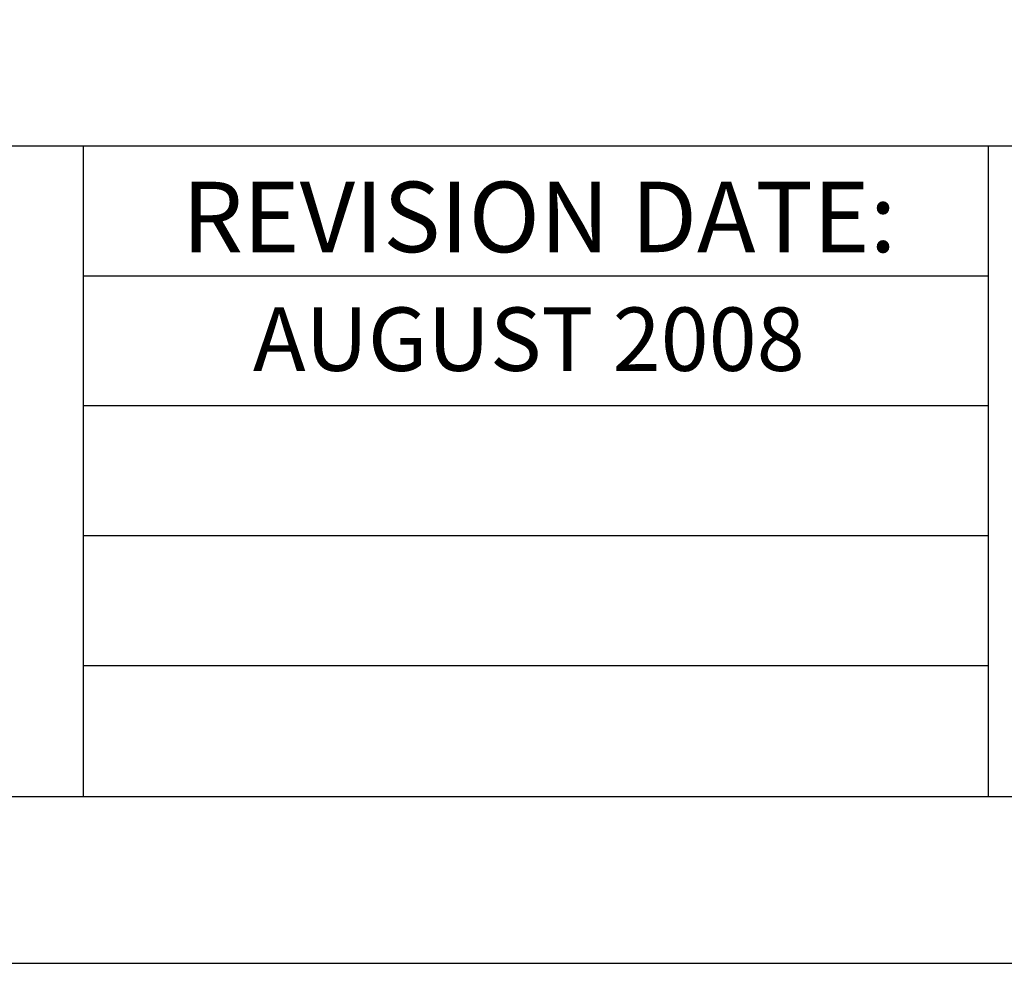
# Model space of a CAD drawing. Units: feet. Extents: x -17.6 to -6.6, y -0.2 to 8.3.
# Drawn here: x -11.1 to -9.9, y -0.2 to 0.9 of the extents above; entities that cross this region are included whole.
import ezdxf
from ezdxf.enums import TextEntityAlignment as Align

# ---------------------------------------------------------------- set-up
doc = ezdxf.new("R2010")
doc.units = ezdxf.units.FT
doc.header["$LTSCALE"] = 12
doc.header["$MEASUREMENT"] = 0
doc.layers.add('bord', color=4, linetype='Continuous')
doc.layers.add('C-DETL-01', color=1, linetype='Continuous')
doc.styles.add('ROMANS', font='ROMANS.shx', dxfattribs={"height": 0.1})

msp = doc.modelspace()

# ---------------------------------------------------------------- linework, layer by layer
at = {"layer": 'bord'}
for p, q in [((-17.1533, 0.7576), (-6.9495, 0.7576)), ((-10.9859, 0.7576), (-10.9859, 0.0065)), ((-9.9417, 0.7576), (-9.9417, 0.0065)), ((-10.9859, 0.6076), (-9.9417, 0.6076)), ((-10.9859, 0.4576), (-9.9417, 0.4576)), ((-10.9859, 0.3076), (-9.9417, 0.3076)), ((-10.9859, 0.1576), (-9.9417, 0.1576))]:
    msp.add_line(p, q, dxfattribs=at)
msp.add_lwpolyline([(-17.1533, 8.0038), (-17.1533, 0.0065), (-6.9495, 0.0065), (-6.9495, 8.0038)], close=True, dxfattribs=at)
at = {"layer": 'DefPoints'}
msp.add_lwpolyline([(-17.57, 8.3141), (-17.57, -0.1859), (-6.57, -0.1859), (-6.57, 8.3141)], close=True, dxfattribs=at)

# ---------------------------------------------------------------- texts
at = {"layer": 'C-DETL-01', "style": 'ROMANS'}
msp.add_text('AUGUST 2008', height=0.073163, dxfattribs=at).set_placement((-10.4718, 0.5343), align=Align.MIDDLE_CENTER)
at = {"layer": 'C-DETL-01', "insert": (-10.4598, 0.716), "char_height": 0.081292, "width": 1.1118, "attachment_point": 2, "style": 'ROMANS'}
msp.add_mtext('REVISION DATE:', dxfattribs=at)

doc.saveas('drawing.dxf')
